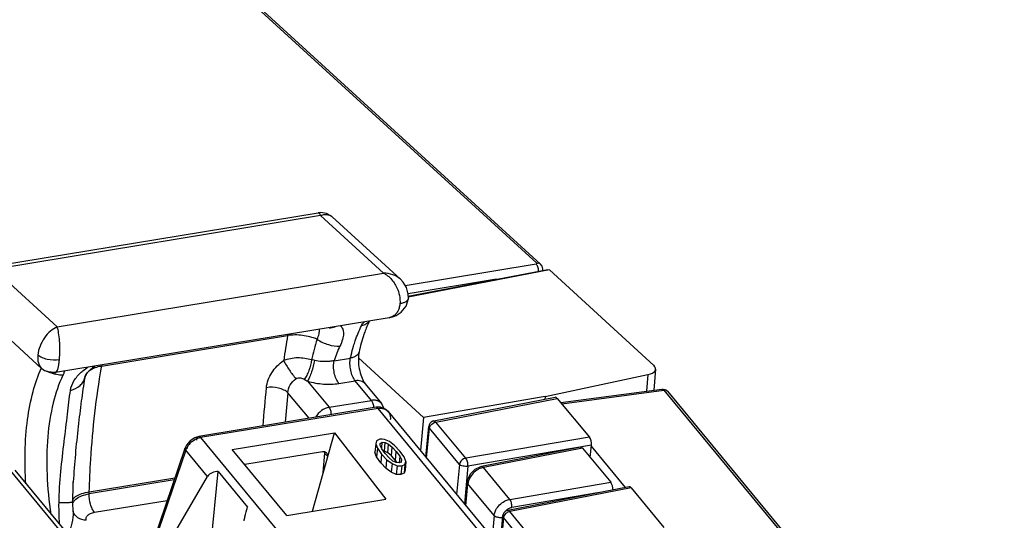
# Model space of a CAD drawing. Units: millimetres. Extents: x 0 to 420, y 0 to 297.
# Drawn here: x 320 to 345, y 218 to 231 of the extents above; entities that cross this region are included whole.
import ezdxf

# ---------------------------------------------------------------- set-up
doc = ezdxf.new("R2010")
doc.units = ezdxf.units.MM
doc.header["$LTSCALE"] = 23.1
doc.layers.get('0').update_dxf_attribs({"linetype": 'CONTINUOUS'})

msp = doc.modelspace()

# ---------------------------------------------------------------- linework, layer by layer
at = {"color": 9, "linetype": 'Continuous'}
for p, q in [((333.168, 224.796), (324.607, 232.614)), ((327.765, 225.981), (319.607, 224.64)), ((329.342, 224.541), (327.765, 225.981)), ((329.881, 224.235), (333.152, 224.773)), ((319.607, 224.64), (321.183, 223.2)), ((321.183, 223.2), (329.342, 224.541)), ((333.485, 224.623), (329.954, 223.944)), ((332.163, 224.391), (329.956, 224.029)), ((329.566, 223.459), (329.657, 223.485)), ((322.295, 222.219), (326.942, 222.983)), ((328.105, 222.354), (328.514, 222.422)), ((322.29, 222.19), (322.295, 222.219)), ((322.29, 222.191), (322.295, 222.219)), ((335.948, 222.007), (335.91, 221.595)), ((321.877, 221.95), (321.874, 221.934)), ((321.877, 221.95), (321.877, 221.95)), ((327.442, 221.844), (327.982, 221.19)), ((328.223, 221.786), (328.633, 221.853)), ((329.037, 221.364), (328.633, 221.853)), ((327.479, 220.915), (326.949, 221.556)), ((333.794, 221.278), (336.342, 221.621)), ((336.342, 221.621), (347.409, 208.224)), ((327.982, 221.19), (329.037, 221.364)), ((329.291, 221.284), (329.282, 221.294)), ((330.65, 220.823), (333.682, 221.414)), ((329.202, 221.164), (324.769, 220.435)), ((329.153, 221.19), (329.153, 221.19)), ((343.963, 203.298), (329.202, 221.164)), ((329.457, 221.083), (329.457, 221.083)), ((331.397, 219.919), (330.65, 220.823)), ((330.418, 219.919), (330.488, 220.669)), ((331.235, 219.764), (330.488, 220.669)), ((324.72, 220.461), (324.72, 220.461)), ((324.769, 220.435), (339.552, 202.543)), ((334.485, 220.442), (331.397, 219.919)), ((324.398, 220.122), (323.575, 217.719)), ((324.944, 219.462), (324.398, 220.122)), ((327.817, 220.079), (327.805, 220.09)), ((334.536, 220.242), (331.449, 219.718)), ((334.314, 220.169), (331.837, 219.686)), ((331.235, 219.764), (331.166, 219.014)), ((353.725, 178.811), (319.977, 219.659)), ((331.449, 219.718), (331.361, 218.778)), ((331.826, 219.697), (331.785, 219.712)), ((332.495, 218.889), (331.837, 219.686)), ((324.106, 219.374), (321.983, 219.025)), ((321.985, 219.078), (324.125, 219.429)), ((331.399, 218.732), (331.45, 219.279)), ((331.431, 219.317), (331.45, 219.279)), ((332.104, 218.487), (331.45, 219.279)), ((332.495, 218.889), (335.018, 219.317)), ((321.983, 219.025), (321.985, 219.078)), ((335.529, 219.179), (332.497, 218.588)), ((334.735, 219.06), (332.547, 218.689)), ((321.575, 218.884), (321.564, 218.882)), ((322.114, 218.566), (323.932, 218.865)), ((333.257, 217.668), (332.497, 218.588)), ((332.104, 218.487), (332.053, 217.94)), ((332.335, 218.434), (332.265, 217.684)), ((332.316, 218.472), (332.316, 218.472)), ((333.095, 217.513), (332.335, 218.434))]:
    msp.add_line(p, q, dxfattribs=at)
at = {"color": 7, "linetype": 'Continuous'}
for p, q in [((324.701, 232.59), (333.263, 224.771)), ((319.372, 224.683), (327.705, 226.053)), ((327.765, 226.058), (327.705, 226.053)), ((327.911, 226.035), (327.765, 226.058)), ((329.762, 224.389), (328.054, 225.949)), ((329.949, 223.966), (333.445, 224.638)), ((333.318, 224.613), (333.32, 224.634)), ((333.32, 224.634), (333.32, 224.634)), ((333.445, 224.638), (333.485, 224.623)), ((333.485, 224.623), (336.095, 222.239)), ((319.087, 223.722), (320.795, 222.162)), ((329.784, 223.57), (329.903, 223.72)), ((329.903, 223.72), (329.96, 223.913)), ((329.96, 223.913), (329.96, 223.913)), ((329.477, 223.429), (329.587, 223.456)), ((329.587, 223.456), (329.657, 223.485)), ((329.657, 223.486), (329.784, 223.57)), ((329.657, 223.485), (329.657, 223.486)), ((329.477, 223.429), (321.143, 222.059)), ((330.34, 220.938), (328.713, 222.424)), ((320.795, 222.162), (320.809, 222.15)), ((320.809, 222.15), (320.854, 222.117)), ((320.809, 222.15), (320.809, 222.15)), ((321.877, 221.95), (321.891, 221.987)), ((321.891, 221.987), (321.939, 222.058)), ((321.939, 222.058), (322.027, 222.145)), ((322.027, 222.145), (322.121, 222.215)), ((333.376, 221.459), (335.948, 222.007)), ((336.141, 222.143), (336.092, 221.62)), ((328.882, 221.778), (329.292, 221.283)), ((333.77, 221.308), (336.294, 221.647)), ((336.439, 221.59), (347.507, 208.194)), ((329.291, 221.283), (329.278, 221.298)), ((329.349, 221.175), (329.291, 221.283)), ((333.376, 221.459), (330.34, 220.938)), ((330.598, 220.849), (333.632, 221.44)), ((333.376, 221.459), (333.369, 221.389)), ((333.682, 221.414), (334.485, 220.442)), ((329.351, 221.159), (329.349, 221.175)), ((330.34, 220.938), (330.263, 220.107)), ((330.398, 219.943), (330.469, 220.707)), ((334.264, 220.195), (331.785, 219.712)), ((334.314, 220.169), (335.018, 219.317)), ((334.508, 219.934), (334.536, 220.242)), ((335.389, 219.187), (334.535, 220.222)), ((320.128, 219.618), (353.879, 178.767)), ((331.785, 219.712), (331.764, 219.707)), ((321.587, 219.326), (321.586, 219.315)), ((331.431, 219.317), (331.379, 218.757)), ((335.478, 219.204), (332.445, 218.614)), ((335.529, 219.179), (336.345, 218.191)), ((321.575, 218.811), (321.575, 218.909)), ((321.58, 218.581), (321.575, 218.811)), ((321.58, 218.582), (321.58, 218.581)), ((332.316, 218.472), (332.245, 217.708))]:
    msp.add_line(p, q, dxfattribs=at)
at = {"color": 6, "linetype": 'Continuous'}
for p, q in [((329.153, 221.19), (324.72, 220.461)), ((329.261, 221.191), (329.153, 221.19)), ((329.381, 221.148), (329.261, 221.191)), ((329.457, 221.083), (329.381, 221.148)), ((329.457, 221.083), (344.186, 203.255)), ((325.561, 220.132), (328.115, 220.551)), ((327.564, 218.593), (328.115, 220.551)), ((328.115, 220.551), (329.395, 218.894)), ((324.504, 220.354), (324.415, 220.246)), ((324.621, 220.431), (324.504, 220.354)), ((324.72, 220.461), (324.621, 220.431)), ((329.145, 220.279), (329.125, 220.063)), ((329.164, 220.354), (329.145, 220.279)), ((329.145, 220.279), (329.187, 220.168)), ((329.246, 220.392), (329.164, 220.354)), ((329.303, 220.395), (329.246, 220.392)), ((329.255, 220.235), (329.259, 220.289)), ((329.257, 220.268), (329.259, 220.289)), ((329.259, 220.289), (329.308, 220.316)), ((329.295, 220.169), (329.308, 220.316)), ((329.362, 220.386), (329.303, 220.395)), ((329.308, 220.316), (329.385, 220.31)), ((329.487, 220.335), (329.362, 220.386)), ((329.365, 220.094), (329.385, 220.31)), ((329.385, 220.31), (329.467, 220.27)), ((329.447, 220.054), (329.467, 220.27)), ((329.467, 220.27), (329.557, 220.193)), ((329.616, 220.239), (329.487, 220.335)), ((324.376, 220.162), (323.546, 217.738)), ((324.415, 220.246), (324.376, 220.162)), ((326.926, 218.488), (325.561, 220.132)), ((327.817, 220.079), (325.87, 219.759)), ((327.835, 219.559), (327.87, 220.046)), ((327.946, 219.961), (327.869, 220.029)), ((327.9, 220.065), (327.911, 220.056)), ((329.167, 219.952), (329.125, 220.063)), ((329.187, 220.168), (329.167, 219.952)), ((329.187, 220.168), (329.292, 220.021)), ((329.298, 220.151), (329.255, 220.235)), ((329.292, 220.021), (329.272, 219.805)), ((329.292, 220.021), (329.426, 219.879)), ((329.383, 220.036), (329.298, 220.151)), ((329.365, 220.094), (329.339, 220.096)), ((329.447, 220.054), (329.365, 220.094)), ((329.484, 219.924), (329.383, 220.036)), ((329.537, 219.977), (329.447, 220.054)), ((329.537, 219.977), (329.557, 220.193)), ((329.557, 220.193), (329.658, 220.082)), ((329.751, 220.097), (329.616, 220.239)), ((329.638, 219.865), (329.658, 220.082)), ((329.658, 220.082), (329.744, 219.967)), ((329.855, 219.949), (329.751, 220.097)), ((327.945, 219.95), (327.946, 219.961)), ((329.272, 219.805), (329.167, 219.952)), ((329.406, 219.663), (329.272, 219.805)), ((329.406, 219.663), (329.426, 219.879)), ((329.426, 219.879), (329.555, 219.782)), ((329.574, 219.848), (329.484, 219.924)), ((329.555, 219.782), (329.535, 219.566)), ((329.638, 219.865), (329.537, 219.977)), ((329.555, 219.782), (329.679, 219.731)), ((329.657, 219.807), (329.574, 219.848)), ((329.673, 219.819), (329.638, 219.865)), ((329.732, 219.803), (329.657, 219.807)), ((329.744, 219.967), (329.729, 219.803)), ((329.783, 219.828), (329.732, 219.803)), ((329.744, 219.967), (329.786, 219.883)), ((329.783, 219.828), (329.781, 219.809)), ((329.786, 219.883), (329.783, 219.828)), ((329.795, 219.727), (329.876, 219.764)), ((329.897, 219.838), (329.855, 219.949)), ((329.876, 219.764), (329.856, 219.548)), ((329.876, 219.764), (329.897, 219.838)), ((329.897, 219.838), (329.877, 219.622)), ((324.797, 215.496), (325.208, 219.589)), ((325.208, 219.589), (325.938, 218.699)), ((329.535, 219.566), (329.406, 219.663)), ((329.659, 219.515), (329.535, 219.566)), ((329.679, 219.731), (329.659, 219.515)), ((329.775, 219.511), (329.659, 219.515)), ((329.679, 219.731), (329.795, 219.727)), ((329.795, 219.727), (329.775, 219.511)), ((329.856, 219.548), (329.775, 219.511)), ((329.877, 219.622), (329.856, 219.548)), ((323.852, 217.593), (324.944, 219.462)), ((326.926, 218.488), (329.395, 218.894))]:
    msp.add_line(p, q, dxfattribs=at)
at = {"color": 7, "linetype": 'Continuous'}
for points in [[(328.054, 225.949), (328.038, 225.964), (327.911, 226.035)], [(333.319, 224.634), (333.319, 224.648), (333.305, 224.714), (333.263, 224.771)], [(329.96, 223.913), (329.959, 224.017), (329.913, 224.184), (329.829, 224.32), (329.76, 224.391)], [(320.854, 222.117), (321.001, 222.06), (321.143, 222.059)], [(331.508, 219.523), (331.441, 219.376), (331.431, 219.317)], [(331.764, 219.707), (331.62, 219.639), (331.508, 219.523)], [(321.575, 218.909), (321.58, 219.171), (321.587, 219.324)]]:
    msp.add_lwpolyline(points, dxfattribs=at)
at = {"color": 9, "linetype": 'Continuous'}
for centre, radius, start, end in [((327.905, 225.787), 0.22, 56.9165, 61.3845), ((327.902, 225.783), 0.225, 47.5632, 56.8685), ((329.409, 223.738), 0.321, 314.8618, 320.5245), ((346.082, 219.641), 19.429, 170.0961, 171.9544), ((327.914, 222.813), 0.986, 168.0797, 170.1026), ((332.766, 221.215), 5.354, 161.7915, 167.4298), ((330.929, 221.436), 2.97, 154.3591, 161.9885), ((323.266, 222.049), 0.986, 168.0797, 170.1026), ((321.283, 222.523), 0.529, 242.637, 253.195), ((321.082, 222.63), 0.558, 276.3455, 278.9693), ((323.631, 220.863), 2.565, 153.6749, 153.8804), ((329.083, 224.973), 3.534, 240.8158, 242.3258), ((349.029, 219.163), 22.758, 173.6461, 176.0577), ((348.76, 219.126), 21.946, 173.6424, 175.5792), ((329.12, 221.141), 0.222, 43.466, 46.7967), ((330.692, 220.621), 0.208, 112.7583, 117.8589), ((324.891, 219.919), 0.535, 130.0244, 144.0178), ((324.834, 220.047), 0.393, 99.3812, 104.9392), ((331.812, 219.235), 0.365, 168.3257, 172.9362), ((321.837, 218.667), 0.267, 194.7743, 198.5493)]:
    msp.add_arc(centre, radius, start, end, dxfattribs=at)
at = {"color": 7, "linetype": 'Continuous'}
for centre, radius, start, end in [((331.258, 222.247), 2.524, 154.1169, 154.8783), ((330.629, 220.692), 0.16, 111.9197, 174.702), ((330.629, 220.691), 0.161, 101.0333, 111.8418), ((332.476, 218.456), 0.161, 101.0254, 111.0401)]:
    msp.add_arc(centre, radius, start, end, dxfattribs=at)
at = {"color": 6, "linetype": 'Continuous'}
for centre, radius, start, end in [((327.84, 219.945), 0.136, 94.1796, 99.3465), ((327.841, 219.968), 0.113, 73.4023, 79.6269), ((327.844, 219.976), 0.105, 66.8053, 73.4021)]:
    msp.add_arc(centre, radius, start, end, dxfattribs=at)
at = {"color": 7, "linetype": 'Continuous'}
for centre, major_axis, ratio, start_param, end_param in [((335.742, 222.175), (0.399, -0.03), 0.452383, -0.994393, 0.524043), ((333.658, 221.282), (-0.026, 0.158), 0.454003, -0.661981, 0.013305), ((334.461, 220.31), (-0.026, 0.158), 0.454264, -2.093016, -0.662111), ((334.994, 219.185), (-0.026, 0.158), 0.454264, 4.190169, 5.621074), ((335.505, 219.047), (-0.026, 0.158), 0.454003, -0.661981, 0.013307)]:
    msp.add_ellipse(centre, major_axis=major_axis, ratio=ratio, start_param=start_param, end_param=end_param, dxfattribs=at)
at = {"color": 9, "linetype": 'Continuous'}
for points, knots in [([(327.705, 226.053), (327.717, 226.055), (327.737, 226.039), (327.753, 226.012), (327.761, 225.992), (327.765, 225.981)], [0, 0, 0, 0, 0.35491, 0.637356, 1, 1, 1, 1]), ([(327.765, 225.981), (327.776, 225.986), (327.82, 226.001), (327.867, 226.009), (327.9, 226.008)], [0, 0, 0, 0, 0.26642, 1, 1, 1, 1]), ([(327.9, 226.008), (327.91, 226.008), (327.948, 226.006), (327.986, 225.994), (328.01, 225.98)], [0, 0, 0, 0, 0.258322, 1, 1, 1, 1]), ([(333.171, 224.782), (333.171, 224.781), (333.165, 224.776), (333.158, 224.774), (333.152, 224.773)], [0, 0, 0, 0, 0.195494, 1, 1, 1, 1]), ([(333.215, 224.593), (333.214, 224.629), (333.205, 224.682), (333.179, 224.741), (333.161, 224.765), (333.152, 224.773)], [0, 0, 0, 0, 0.558068, 0.809464, 1, 1, 1, 1]), ([(333.168, 224.796), (333.185, 224.799), (333.219, 224.799), (333.251, 224.783), (333.263, 224.771)], [0, 0, 0, 0, 0.501026, 1, 1, 1, 1]), ([(333.168, 224.796), (333.171, 224.794), (333.174, 224.79), (333.173, 224.784), (333.171, 224.782)], [0, 0, 0, 0, 0.543839, 1, 1, 1, 1]), ([(329.76, 224.391), (329.706, 224.441), (329.571, 224.518), (329.419, 224.541), (329.342, 224.541)], [0, 0, 0, 0, 0.488138, 1, 1, 1, 1]), ([(329.342, 224.541), (329.367, 224.529), (329.471, 224.466), (329.555, 224.375), (329.606, 224.298)], [0, 0, 0, 0, 0.232305, 1, 1, 1, 1]), ([(329.606, 224.298), (329.632, 224.259), (329.72, 224.101), (329.762, 223.913), (329.75, 223.778)], [0, 0, 0, 0, 0.255826, 1, 1, 1, 1]), ([(329.749, 223.778), (329.748, 223.766), (329.743, 223.72), (329.731, 223.675), (329.719, 223.643)], [0, 0, 0, 0, 0.260182, 1, 1, 1, 1]), ([(329.96, 223.913), (329.958, 223.897), (329.943, 223.863), (329.896, 223.824), (329.83, 223.795), (329.778, 223.783), (329.75, 223.778)], [0, 0, 0, 0, 0.179912, 0.399032, 0.673176, 1, 1, 1, 1]), ([(329.719, 223.643), (329.715, 223.633), (329.699, 223.594), (329.677, 223.558), (329.657, 223.534)], [0, 0, 0, 0, 0.261075, 1, 1, 1, 1]), ([(328.266, 223.233), (328.29, 223.208), (328.329, 223.144), (328.344, 223.021), (328.317, 222.875), (328.277, 222.775), (328.252, 222.721)], [0, 0, 0, 0, 0.187467, 0.402334, 0.671681, 1, 1, 1, 1]), ([(328.59, 222.715), (328.604, 222.761), (328.659, 222.935), (328.727, 223.105), (328.787, 223.226)], [0, 0, 0, 0, 0.263519, 1, 1, 1, 1]), ([(328.982, 223.344), (328.962, 223.313), (328.903, 223.258), (328.827, 223.232), (328.787, 223.226)], [0, 0, 0, 0, 0.477171, 1, 1, 1, 1]), ([(328.787, 223.226), (328.791, 223.235), (328.812, 223.272), (328.839, 223.305), (328.862, 223.328)], [0, 0, 0, 0, 0.232206, 1, 1, 1, 1]), ([(321.183, 223.2), (321.123, 223.176), (321.003, 223.097), (320.857, 222.93), (320.747, 222.723), (320.707, 222.569), (320.7, 222.493)], [0, 0, 0, 0, 0.219253, 0.472975, 0.742407, 1, 1, 1, 1]), ([(321.239, 222.379), (321.247, 222.457), (321.253, 222.613), (321.246, 222.839), (321.226, 223.036), (321.2, 223.153), (321.183, 223.2)], [0, 0, 0, 0, 0.281205, 0.568363, 0.818269, 1, 1, 1, 1]), ([(327.68, 222.888), (327.564, 222.938), (327.318, 223.002), (327.064, 223.003), (326.942, 222.983)], [0, 0, 0, 0, 0.507241, 1, 1, 1, 1]), ([(327.68, 222.888), (327.701, 222.934), (327.732, 223.017), (327.742, 223.106), (327.737, 223.144)], [0, 0, 0, 0, 0.569527, 1, 1, 1, 1]), ([(327.68, 222.888), (327.767, 222.831), (327.952, 222.745), (328.155, 222.715), (328.252, 222.721)], [0, 0, 0, 0, 0.518546, 1, 1, 1, 1]), ([(328.514, 222.422), (328.52, 222.447), (328.543, 222.545), (328.569, 222.643), (328.59, 222.715)], [0, 0, 0, 0, 0.255629, 1, 1, 1, 1]), ([(320.7, 222.493), (320.694, 222.428), (320.698, 222.308), (320.756, 222.198), (320.795, 222.162)], [0, 0, 0, 0, 0.554636, 1, 1, 1, 1]), ([(321.239, 222.379), (321.14, 222.363), (320.986, 222.37), (320.806, 222.423), (320.729, 222.467), (320.7, 222.493)], [0, 0, 0, 0, 0.538988, 0.79406, 1, 1, 1, 1]), ([(328.728, 222.574), (328.723, 222.555), (328.706, 222.517), (328.658, 222.472), (328.592, 222.439), (328.541, 222.426), (328.514, 222.422)], [0, 0, 0, 0, 0.209714, 0.440038, 0.703324, 1, 1, 1, 1]), ([(321.198, 222.143), (321.201, 222.151), (321.21, 222.185), (321.217, 222.219), (321.222, 222.246)], [0, 0, 0, 0, 0.219218, 1, 1, 1, 1]), ([(321.222, 222.246), (321.224, 222.257), (321.231, 222.301), (321.236, 222.345), (321.239, 222.379)], [0, 0, 0, 0, 0.231637, 1, 1, 1, 1]), ([(326.411, 221.681), (326.426, 221.813), (326.529, 222.079), (326.727, 222.281), (326.844, 222.36)], [0, 0, 0, 0, 0.484237, 1, 1, 1, 1]), ([(326.844, 222.36), (326.953, 222.408), (327.192, 222.454), (327.429, 222.416), (327.541, 222.381)], [0, 0, 0, 0, 0.504747, 1, 1, 1, 1]), ([(326.844, 222.36), (326.885, 222.277), (326.982, 222.12), (327.091, 221.971), (327.151, 221.903)], [0, 0, 0, 0, 0.504642, 1, 1, 1, 1]), ([(327.541, 222.381), (327.53, 222.288), (327.495, 222.152), (327.426, 221.99), (327.383, 221.918), (327.36, 221.888)], [0, 0, 0, 0, 0.528835, 0.786922, 1, 1, 1, 1]), ([(327.616, 222.363), (327.598, 222.266), (327.56, 222.124), (327.496, 221.952), (327.461, 221.875), (327.442, 221.844)], [0, 0, 0, 0, 0.541082, 0.799687, 1, 1, 1, 1]), ([(327.616, 222.363), (327.61, 222.365), (327.585, 222.371), (327.559, 222.377), (327.541, 222.381)], [0, 0, 0, 0, 0.257642, 1, 1, 1, 1]), ([(328.105, 222.354), (328.066, 222.346), (327.904, 222.321), (327.737, 222.334), (327.616, 222.363)], [0, 0, 0, 0, 0.24127, 1, 1, 1, 1]), ([(328.223, 221.786), (328.195, 221.82), (328.148, 221.906), (328.105, 222.05), (328.087, 222.204), (328.094, 222.307), (328.105, 222.354)], [0, 0, 0, 0, 0.222287, 0.485096, 0.755922, 1, 1, 1, 1]), ([(328.633, 221.853), (328.605, 221.887), (328.558, 221.973), (328.514, 222.117), (328.496, 222.271), (328.504, 222.374), (328.514, 222.422)], [0, 0, 0, 0, 0.22228, 0.485078, 0.755917, 1, 1, 1, 1]), ([(320.401, 219.274), (320.365, 219.81), (320.375, 220.59), (320.558, 221.558), (320.702, 221.983), (320.788, 222.173)], [0, 0, 0, 0, 0.545962, 0.787199, 1, 1, 1, 1]), ([(320.809, 222.15), (320.813, 222.146), (320.832, 222.132), (320.853, 222.121), (320.869, 222.113)], [0, 0, 0, 0, 0.225126, 1, 1, 1, 1]), ([(320.869, 222.113), (320.889, 222.104), (320.977, 222.073), (321.073, 222.067), (321.144, 222.075)], [0, 0, 0, 0, 0.234844, 1, 1, 1, 1]), ([(321.328, 221.992), (321.221, 221.773), (321.052, 221.266), (320.926, 220.428), (320.911, 219.491), (320.976, 218.844), (321.027, 218.514)], [0, 0, 0, 0, 0.207106, 0.449089, 0.717307, 1, 1, 1, 1]), ([(321.332, 222.001), (321.316, 221.998), (321.248, 221.991), (321.179, 222.001), (321.13, 222.016)], [0, 0, 0, 0, 0.240162, 1, 1, 1, 1]), ([(321.143, 222.059), (321.145, 222.059), (321.156, 222.063), (321.164, 222.071), (321.169, 222.078)], [0, 0, 0, 0, 0.20745, 1, 1, 1, 1]), ([(321.169, 222.078), (321.172, 222.082), (321.184, 222.103), (321.193, 222.125), (321.198, 222.143)], [0, 0, 0, 0, 0.199885, 1, 1, 1, 1]), ([(321.36, 222.095), (321.359, 222.087), (321.355, 222.055), (321.343, 222.023), (321.332, 222)], [0, 0, 0, 0, 0.222208, 1, 1, 1, 1]), ([(321.514, 221.614), (321.526, 221.698), (321.595, 221.869), (321.716, 222.003), (321.786, 222.065)], [0, 0, 0, 0, 0.47564, 1, 1, 1, 1]), ([(321.786, 222.065), (321.8, 222.077), (321.855, 222.124), (321.913, 222.166), (321.959, 222.196)], [0, 0, 0, 0, 0.246584, 1, 1, 1, 1]), ([(321.945, 222.061), (321.936, 222.052), (321.904, 222.015), (321.882, 221.969), (321.874, 221.934)], [0, 0, 0, 0, 0.264998, 1, 1, 1, 1]), ([(322.09, 222.16), (322.076, 222.153), (322.023, 222.127), (321.974, 222.092), (321.945, 222.061)], [0, 0, 0, 0, 0.270579, 1, 1, 1, 1]), ([(321.985, 219.078), (321.993, 219.348), (322.042, 220.39), (322.158, 221.43), (322.29, 222.191)], [0, 0, 0, 0, 0.259703, 1, 1, 1, 1]), ([(322.121, 222.215), (322.117, 222.212), (322.098, 222.202), (322.075, 222.201), (322.058, 222.203)], [0, 0, 0, 0, 0.23184, 1, 1, 1, 1]), ([(322.295, 222.219), (322.276, 222.216), (322.206, 222.202), (322.138, 222.181), (322.09, 222.16)], [0, 0, 0, 0, 0.264785, 1, 1, 1, 1]), ([(321.514, 221.614), (321.601, 221.636), (321.725, 221.694), (321.836, 221.823), (321.866, 221.897), (321.874, 221.934)], [0, 0, 0, 0, 0.535755, 0.774398, 1, 1, 1, 1]), ([(321.874, 221.934), (321.841, 221.74), (321.782, 221.332), (321.677, 220.463), (321.611, 219.788), (321.587, 219.325)], [0, 0, 0, 0, 0.225273, 0.470648, 1, 1, 1, 1]), ([(326.949, 221.556), (326.953, 221.623), (326.997, 221.76), (327.094, 221.863), (327.151, 221.903)], [0, 0, 0, 0, 0.489345, 1, 1, 1, 1]), ([(327.151, 221.903), (327.167, 221.914), (327.204, 221.929), (327.279, 221.927), (327.33, 221.905), (327.36, 221.888)], [0, 0, 0, 0, 0.263417, 0.522091, 1, 1, 1, 1]), ([(327.442, 221.844), (327.571, 221.806), (327.831, 221.758), (328.097, 221.765), (328.223, 221.786)], [0, 0, 0, 0, 0.512177, 1, 1, 1, 1]), ([(328.882, 221.778), (328.855, 221.811), (328.773, 221.861), (328.68, 221.861), (328.633, 221.853)], [0, 0, 0, 0, 0.465247, 1, 1, 1, 1]), ([(321.229, 218.802), (321.232, 219.064), (321.267, 219.577), (321.357, 220.315), (321.439, 220.991), (321.486, 221.417), (321.514, 221.614)], [0, 0, 0, 0, 0.277594, 0.544846, 0.789093, 1, 1, 1, 1]), ([(326.949, 221.556), (326.921, 221.584), (326.845, 221.63), (326.665, 221.689), (326.511, 221.698), (326.411, 221.681)], [0, 0, 0, 0, 0.208479, 0.463794, 1, 1, 1, 1]), ([(336.31, 221.645), (336.313, 221.644), (336.325, 221.639), (336.335, 221.629), (336.342, 221.621)], [0, 0, 0, 0, 0.218287, 1, 1, 1, 1]), ([(336.42, 221.607), (336.415, 221.61), (336.391, 221.622), (336.362, 221.624), (336.342, 221.621)], [0, 0, 0, 0, 0.232189, 1, 1, 1, 1]), ([(329.168, 221.36), (329.158, 221.362), (329.115, 221.371), (329.07, 221.369), (329.037, 221.364)], [0, 0, 0, 0, 0.239923, 1, 1, 1, 1]), ([(329.037, 221.364), (329.055, 221.342), (329.081, 221.282), (329.09, 221.22), (329.089, 221.187)], [0, 0, 0, 0, 0.465001, 1, 1, 1, 1]), ([(329.272, 221.303), (329.251, 221.323), (329.216, 221.345), (329.178, 221.357), (329.168, 221.36)], [0, 0, 0, 0, 0.742122, 1, 1, 1, 1]), ([(327.982, 221.19), (327.913, 221.179), (327.777, 221.117), (327.678, 221.007), (327.641, 220.943)], [0, 0, 0, 0, 0.488595, 1, 1, 1, 1]), ([(328.034, 221.005), (328.036, 221.04), (328.027, 221.105), (328.001, 221.167), (327.982, 221.19)], [0, 0, 0, 0, 0.532745, 1, 1, 1, 1]), ([(329.202, 221.164), (329.198, 221.168), (329.186, 221.182), (329.166, 221.192), (329.153, 221.19)], [0, 0, 0, 0, 0.307797, 1, 1, 1, 1]), ([(329.202, 221.164), (329.25, 221.172), (329.346, 221.17), (329.429, 221.116), (329.457, 221.083)], [0, 0, 0, 0, 0.525779, 1, 1, 1, 1]), ([(329.457, 221.082), (329.479, 221.055), (329.512, 220.987), (329.515, 220.912), (329.51, 220.874)], [0, 0, 0, 0, 0.478646, 1, 1, 1, 1]), ([(330.488, 220.669), (330.49, 220.678), (330.5, 220.715), (330.524, 220.748), (330.545, 220.768)], [0, 0, 0, 0, 0.232494, 1, 1, 1, 1]), ([(330.598, 220.849), (330.602, 220.85), (330.623, 220.85), (330.64, 220.835), (330.65, 220.823)], [0, 0, 0, 0, 0.210792, 1, 1, 1, 1]), ([(330.469, 220.707), (330.469, 220.704), (330.47, 220.689), (330.48, 220.677), (330.488, 220.669)], [0, 0, 0, 0, 0.22046, 1, 1, 1, 1]), ([(324.547, 220.329), (324.561, 220.34), (324.617, 220.383), (324.682, 220.414), (324.732, 220.427)], [0, 0, 0, 0, 0.257894, 1, 1, 1, 1]), ([(324.671, 220.372), (324.672, 220.384), (324.676, 220.417), (324.697, 220.458), (324.72, 220.461)], [0, 0, 0, 0, 0.335444, 1, 1, 1, 1]), ([(324.72, 220.461), (324.724, 220.462), (324.744, 220.461), (324.76, 220.447), (324.769, 220.435)], [0, 0, 0, 0, 0.21111, 1, 1, 1, 1]), ([(324.398, 220.122), (324.394, 220.126), (324.383, 220.136), (324.373, 220.153), (324.376, 220.162)], [0, 0, 0, 0, 0.343386, 1, 1, 1, 1]), ([(324.376, 220.162), (324.379, 220.171), (324.409, 220.183), (324.435, 220.181), (324.452, 220.179)], [0, 0, 0, 0, 0.355845, 1, 1, 1, 1]), ([(324.398, 220.122), (324.401, 220.132), (324.418, 220.171), (324.44, 220.208), (324.458, 220.233)], [0, 0, 0, 0, 0.244841, 1, 1, 1, 1]), ([(331.397, 219.919), (331.378, 219.915), (331.306, 219.889), (331.246, 219.821), (331.235, 219.764)], [0, 0, 0, 0, 0.252946, 1, 1, 1, 1]), ([(331.449, 219.718), (331.409, 219.712), (331.348, 219.715), (331.277, 219.737), (331.247, 219.754), (331.235, 219.764)], [0, 0, 0, 0, 0.540018, 0.794438, 1, 1, 1, 1]), ([(331.449, 219.718), (331.452, 219.755), (331.444, 219.826), (331.418, 219.893), (331.397, 219.919)], [0, 0, 0, 0, 0.528458, 1, 1, 1, 1]), ([(331.837, 219.686), (331.825, 219.684), (331.778, 219.673), (331.733, 219.654), (331.702, 219.636)], [0, 0, 0, 0, 0.240855, 1, 1, 1, 1]), ([(331.492, 219.416), (331.488, 219.407), (331.472, 219.373), (331.46, 219.336), (331.454, 219.308)], [0, 0, 0, 0, 0.256979, 1, 1, 1, 1]), ([(321.652, 218.897), (321.693, 218.931), (321.801, 218.986), (321.918, 219.015), (321.983, 219.025)], [0, 0, 0, 0, 0.446865, 1, 1, 1, 1]), ([(321.659, 218.97), (321.702, 218.997), (321.809, 219.042), (321.921, 219.067), (321.985, 219.078)], [0, 0, 0, 0, 0.441502, 1, 1, 1, 1]), ([(322.114, 218.566), (322.092, 218.593), (322.053, 218.659), (321.997, 218.811), (321.98, 218.939), (321.983, 219.025)], [0, 0, 0, 0, 0.215603, 0.46796, 1, 1, 1, 1]), ([(321.246, 218.263), (321.242, 218.308), (321.23, 218.487), (321.228, 218.668), (321.229, 218.802)], [0, 0, 0, 0, 0.251154, 1, 1, 1, 1]), ([(321.575, 218.811), (321.575, 218.81), (321.572, 218.811), (321.568, 218.81), (321.56, 218.809), (321.545, 218.809), (321.518, 218.808), (321.478, 218.807), (321.428, 218.806), (321.369, 218.805), (321.301, 218.803), (321.254, 218.803), (321.229, 218.802)], [0, 0, 0, 0, 0.004735, 0.017922, 0.039526, 0.069441, 0.153744, 0.269867, 0.415857, 0.588448, 0.784282, 1, 1, 1, 1]), ([(321.575, 218.797), (321.578, 218.806), (321.597, 218.844), (321.627, 218.877), (321.652, 218.897)], [0, 0, 0, 0, 0.230493, 1, 1, 1, 1]), ([(321.582, 218.894), (321.586, 218.901), (321.606, 218.931), (321.635, 218.955), (321.659, 218.97)], [0, 0, 0, 0, 0.218776, 1, 1, 1, 1]), ([(332.113, 218.534), (332.121, 218.565), (332.17, 218.691), (332.273, 218.794), (332.363, 218.843)], [0, 0, 0, 0, 0.242133, 1, 1, 1, 1]), ([(332.363, 218.843), (332.374, 218.848), (332.416, 218.869), (332.461, 218.883), (332.495, 218.889)], [0, 0, 0, 0, 0.258182, 1, 1, 1, 1]), ([(332.526, 218.833), (332.524, 218.838), (332.515, 218.858), (332.505, 218.877), (332.495, 218.889)], [0, 0, 0, 0, 0.283426, 1, 1, 1, 1]), ([(332.547, 218.689), (332.548, 218.7), (332.548, 218.749), (332.539, 218.798), (332.526, 218.833)], [0, 0, 0, 0, 0.229595, 1, 1, 1, 1]), ([(321.58, 218.582), (321.584, 218.487), (321.571, 218.342), (321.513, 218.161), (321.464, 218.077), (321.431, 218.043)], [0, 0, 0, 0, 0.501457, 0.749927, 1, 1, 1, 1]), ([(321.908, 218.367), (321.836, 218.371), (321.699, 218.409), (321.604, 218.522), (321.584, 218.583)], [0, 0, 0, 0, 0.527796, 1, 1, 1, 1]), ([(321.908, 218.367), (321.903, 218.389), (321.904, 218.437), (321.948, 218.5), (322.022, 218.545), (322.081, 218.56), (322.114, 218.566)], [0, 0, 0, 0, 0.209878, 0.428682, 0.688852, 1, 1, 1, 1]), ([(332.497, 218.588), (332.487, 218.586), (332.449, 218.576), (332.414, 218.554), (332.392, 218.533)], [0, 0, 0, 0, 0.238457, 1, 1, 1, 1]), ([(332.44, 218.643), (332.448, 218.649), (332.481, 218.67), (332.518, 218.683), (332.547, 218.689)], [0, 0, 0, 0, 0.258873, 1, 1, 1, 1]), ([(332.497, 218.588), (332.493, 218.593), (332.479, 218.607), (332.458, 218.616), (332.445, 218.614)], [0, 0, 0, 0, 0.307114, 1, 1, 1, 1]), ([(332.104, 218.487), (332.119, 218.473), (332.163, 218.452), (332.209, 218.442), (332.235, 218.44)], [0, 0, 0, 0, 0.432596, 1, 1, 1, 1]), ([(332.235, 218.44), (332.243, 218.439), (332.27, 218.437), (332.298, 218.438), (332.318, 218.441)], [0, 0, 0, 0, 0.268611, 1, 1, 1, 1]), ([(332.335, 218.434), (332.332, 218.437), (332.322, 218.447), (332.315, 218.462), (332.316, 218.472)], [0, 0, 0, 0, 0.29459, 1, 1, 1, 1])]:
    msp.add_open_spline(points, degree=3, knots=knots, dxfattribs=at)
for points in [[(329.566, 223.459), (329.539, 223.444), (329.508, 223.434), (329.477, 223.429)], [(329.636, 223.51), (329.615, 223.49), (329.592, 223.472), (329.566, 223.459)], [(327.98, 223.176), (328.031, 223.178), (328.082, 223.187), (328.13, 223.201)], [(336.294, 221.647), (336.299, 221.648), (336.305, 221.647), (336.31, 221.645)], [(336.439, 221.59), (336.434, 221.597), (336.427, 221.602), (336.42, 221.607)], [(330.545, 220.768), (330.56, 220.782), (330.577, 220.794), (330.595, 220.804)], [(330.612, 220.812), (330.624, 220.817), (330.637, 220.821), (330.65, 220.823)], [(331.702, 219.636), (331.614, 219.586), (331.538, 219.506), (331.492, 219.416)], [(331.837, 219.686), (331.834, 219.69), (331.83, 219.694), (331.826, 219.697)], [(321.567, 218.844), (321.568, 218.853), (321.569, 218.862), (321.572, 218.87)], [(321.572, 218.87), (321.574, 218.879), (321.578, 218.886), (321.582, 218.894)], [(332.104, 218.487), (332.106, 218.503), (332.109, 218.518), (332.113, 218.534)], [(332.392, 218.533), (332.377, 218.519), (332.364, 218.503), (332.354, 218.485)], [(332.383, 218.591), (332.399, 218.611), (332.419, 218.628), (332.44, 218.643)], [(332.343, 218.461), (332.339, 218.452), (332.336, 218.443), (332.335, 218.434)], [(332.354, 218.485), (332.35, 218.477), (332.346, 218.469), (332.343, 218.461)]]:
    msp.add_open_spline(points, degree=3, dxfattribs=at)
at = {"color": 7, "linetype": 'Continuous'}
for points, knots in [([(328.972, 223.319), (328.965, 223.304), (328.938, 223.244), (328.912, 223.183), (328.894, 223.136)], [0, 0, 0, 0, 0.242585, 1, 1, 1, 1]), ([(328.894, 223.136), (328.878, 223.093), (328.811, 222.909), (328.76, 222.72), (328.728, 222.574)], [0, 0, 0, 0, 0.234564, 1, 1, 1, 1]), ([(328.728, 222.574), (328.716, 222.52), (328.706, 222.396), (328.72, 222.202), (328.765, 222.011), (328.813, 221.891), (328.841, 221.84)], [0, 0, 0, 0, 0.219882, 0.492535, 0.768517, 1, 1, 1, 1]), ([(328.841, 221.84), (328.845, 221.834), (328.857, 221.812), (328.871, 221.792), (328.882, 221.778)], [0, 0, 0, 0, 0.304788, 1, 1, 1, 1]), ([(334.264, 220.195), (334.268, 220.195), (334.288, 220.195), (334.304, 220.18), (334.314, 220.169)], [0, 0, 0, 0, 0.21165, 1, 1, 1, 1])]:
    msp.add_open_spline(points, degree=3, knots=knots, dxfattribs=at)
for points in [[(336.294, 221.647), (336.32, 221.65), (336.347, 221.647), (336.371, 221.639)], [(336.371, 221.639), (336.397, 221.629), (336.421, 221.612), (336.439, 221.59)], [(332.366, 218.573), (332.35, 218.559), (332.338, 218.541), (332.329, 218.522)], [(332.418, 218.606), (332.399, 218.599), (332.381, 218.587), (332.366, 218.573)], [(332.329, 218.522), (332.322, 218.506), (332.318, 218.489), (332.316, 218.472)]]:
    msp.add_open_spline(points, degree=3, dxfattribs=at)
at = {"color": 6, "linetype": 'Continuous'}
for points in [[(327.862, 220.079), (327.851, 220.081), (327.84, 220.082), (327.83, 220.081)], [(327.864, 220.078), (327.868, 220.067), (327.87, 220.056), (327.869, 220.045)], [(327.911, 220.056), (327.903, 220.063), (327.894, 220.068), (327.885, 220.072)], [(327.933, 220.028), (327.927, 220.039), (327.92, 220.048), (327.911, 220.056)]]:
    msp.add_open_spline(points, degree=3, dxfattribs=at)
for points, knots in [([(327.946, 219.961), (327.947, 219.967), (327.947, 219.99), (327.941, 220.013), (327.933, 220.028)], [0, 0, 0, 0, 0.261272, 1, 1, 1, 1]), ([(325.208, 219.589), (325.157, 219.586), (325.055, 219.57), (324.968, 219.504), (324.944, 219.462)], [0, 0, 0, 0, 0.512059, 1, 1, 1, 1]), ([(325.857, 218.357), (325.862, 218.388), (325.884, 218.503), (325.913, 218.617), (325.938, 218.699)], [0, 0, 0, 0, 0.26718, 1, 1, 1, 1])]:
    msp.add_open_spline(points, degree=3, knots=knots, dxfattribs=at)

doc.saveas('drawing.dxf')
